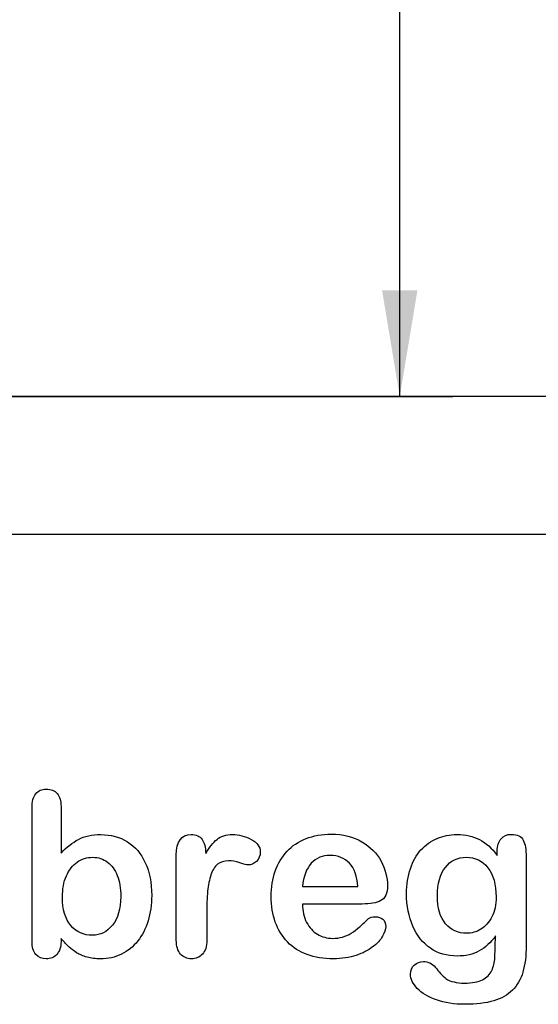
# Model space of a CAD drawing. Units: millimetres. Extents: x 0 to 291, y 0 to 204.
# Drawn here: x 247 to 262, y 7 to 36 of the extents above; entities that cross this region are included whole.
import ezdxf
from ezdxf.enums import TextEntityAlignment as Align

# ---------------------------------------------------------------- set-up
doc = ezdxf.new("R2010")
doc.units = ezdxf.units.MM
for name, color, linetype in [('C-2022', 7, 'Continuous'), ('Default', 7, 'Continuous'), ('Predeterminado', 7, 'Continuous')]:
    doc.layers.add(name, color=color, linetype=linetype)
doc.styles.add('SEACAD_Arial', font='arial.ttf')
doc.dimstyles.new('ISO', dxfattribs={"dimtxt": 3.125, "dimasz": 3.125, "dimexe": 1.5625, "dimexo": 0, "dimgap": 0.78125, "dimtad": 0, "dimlfac": 11.111111, "dimtxsty": 'SEACAD_Arial', "dimblk1": '_SE_FILLED', "dimblk2": '_SE_FILLED', "dimsah": 1, "dimcen": 1.5625, "dimadec": 1, "dimazin": 0, "dimtfac": 0.5, "dimtmove": 0, "dimatfit": 3, "dimfxl": 1, "dimarcsym": 0})

# ---------------------------------------------------------------- blocks, each defined once
blk = doc.blocks.new('SE3')
at = {"layer": 'C-2022', "color": 7, "linetype": 'Continuous'}
for p, q in [((266.784, 24.827), (230.784, 24.827)), ((226.734, 20.777), (270.834, 20.777))]:
    blk.add_line(p, q, dxfattribs=at)
blk = doc.blocks.new('DMBLK20')
at = {"layer": 'Predeterminado', "linetype": 'Continuous'}
for points in [[(258.56, 57.702), (258.039, 60.827), (257.518, 57.702)], [(258.56, 27.952), (257.518, 27.952), (258.039, 24.827)]]:
    blk.add_hatch(color=7, dxfattribs=at).paths.add_polyline_path(points)
at = {"layer": 'Predeterminado', "color": 7, "linetype": 'Continuous'}
for p, q in [((230.784, 60.827), (259.602, 60.827)), ((258.039, 47.589), (258.039, 60.827)), ((258.039, 24.827), (258.039, 38.065)), ((230.784, 24.827), (259.602, 24.827))]:
    blk.add_line(p, q, dxfattribs=at)
at = {"layer": 'Predeterminado', "color": 7, "linetype": 'Continuous', "style": 'SEACAD_Arial'}
blk.add_text('400', height=3.125, rotation=90, dxfattribs=at).set_placement((256.477, 39.159), align=Align.TOP_LEFT)
blk = doc.blocks.new('_SE_FILLED')
at = {"color": 0}
blk.add_line((0, 0), (-1, 0), dxfattribs=at)
blk.add_solid([(0, 0), (-1, -0.1665), (-1, 0.1665), (0, 0)], dxfattribs=at)

msp = doc.modelspace()

# ---------------------------------------------------------------- linework, layer by layer
at = {"layer": 'Default', "color": 7, "linetype": 'Continuous'}
for p, q in [((248.07147, 12.76945), (248.07147, 11.39557)), ((248.07147, 12.76945), (248.07147, 11.39557)), ((255.17572, 10.41102), (256.80699, 10.41102)), ((255.17572, 10.41102), (256.80699, 10.41102)), ((256.93569, 9.89943), (255.17572, 9.89943)), ((256.93569, 9.89943), (255.17572, 9.89943))]:
    msp.add_line(p, q, dxfattribs=at)
for points, knots in [([(248.07147, 8.88914), (248.07147, 8.85911), (248.07147, 8.82908), (248.07147, 8.79905), (248.07147, 8.63174), (248.02964, 8.50304), (247.94921, 8.41616), (247.86728, 8.32769), (247.76259, 8.28746), (247.51163, 8.28746), (247.40867, 8.32929), (247.33145, 8.41616), (247.25565, 8.50144), (247.21883, 8.63174), (247.21883, 8.80226), (247.21883, 10.11072), (247.21883, 11.41917), (247.21883, 12.72762), (247.21883, 12.91102), (247.25423, 13.04937), (247.40223, 13.23598), (247.50519, 13.28103), (247.77546, 13.28103), (247.88164, 13.23598), (247.95886, 13.14911), (248.03626, 13.06204), (248.07147, 12.93354), (248.07147, 12.76945)], [0, 0, 0, 0, 0.0127235, 0.0127235, 0.0127235, 0.07083635, 0.07083635, 0.07083635, 0.11959455, 0.11959455, 0.16835275, 0.16835275, 0.16835275, 0.22634304, 0.22634304, 0.22634304, 0.78076822, 0.78076822, 0.78076822, 0.83392302, 0.83392302, 0.88707782, 0.88707782, 0.94282554, 0.94282554, 0.94282554, 1, 1, 1, 1]), ([(248.07147, 8.88914), (248.07147, 8.85911), (248.07147, 8.82908), (248.07147, 8.79905), (248.07147, 8.63174), (248.02964, 8.50304), (247.94921, 8.41616), (247.86728, 8.32769), (247.76259, 8.28746), (247.51163, 8.28746), (247.40867, 8.32929), (247.33145, 8.41616), (247.25565, 8.50144), (247.21883, 8.63174), (247.21883, 8.80226), (247.21883, 10.11072), (247.21883, 11.41917), (247.21883, 12.72762), (247.21883, 12.91102), (247.25423, 13.04937), (247.40223, 13.23598), (247.50519, 13.28103), (247.77546, 13.28103), (247.88164, 13.23598), (247.95886, 13.14911), (248.03626, 13.06204), (248.07147, 12.93354), (248.07147, 12.76945)], [0, 0, 0, 0, 0.0127235, 0.0127235, 0.0127235, 0.07083635, 0.07083635, 0.07083635, 0.11959455, 0.11959455, 0.16835275, 0.16835275, 0.16835275, 0.22634304, 0.22634304, 0.22634304, 0.78076822, 0.78076822, 0.78076822, 0.83392302, 0.83392302, 0.88707782, 0.88707782, 0.94282554, 0.94282554, 0.94282554, 1, 1, 1, 1]), ([(248.07147, 11.39557), (248.23878, 11.57253), (248.41253, 11.70767), (248.58627, 11.80098), (248.76251, 11.89563), (248.98202, 11.94255), (249.53865, 11.94255), (249.80249, 11.87176), (250.25294, 11.58862), (250.42668, 11.3827), (250.55217, 11.11243), (250.67708, 10.84339), (250.73878, 10.52363), (250.73878, 9.88013), (250.70339, 9.63238), (250.6326, 9.40394), (250.5621, 9.1764), (250.46208, 8.97923), (250.19824, 8.64461), (250.04058, 8.51591), (249.85075, 8.4226), (249.66478, 8.33119), (249.45822, 8.28746), (249.09142, 8.28746), (248.96272, 8.30355), (248.71819, 8.3679), (248.61523, 8.41295), (248.52836, 8.46764), (248.44293, 8.52143), (248.3707, 8.57382), (248.24843, 8.68965), (248.168, 8.77331), (248.07147, 8.88914)], [0, 0, 0, 0, 0.08207077, 0.08207077, 0.08207077, 0.16926154, 0.16926154, 0.27062081, 0.27062081, 0.37198009, 0.37198009, 0.37198009, 0.4970888, 0.4970888, 0.58956046, 0.58956046, 0.58956046, 0.67009502, 0.67009502, 0.75062958, 0.75062958, 0.75062958, 0.82816527, 0.82816527, 0.8751235, 0.8751235, 0.92208174, 0.92208174, 0.92208174, 0.96104087, 0.96104087, 1, 1, 1, 1]), ([(248.07147, 11.39557), (248.23878, 11.57253), (248.41253, 11.70767), (248.58627, 11.80098), (248.76251, 11.89563), (248.98202, 11.94255), (249.53865, 11.94255), (249.80249, 11.87176), (250.25294, 11.58862), (250.42668, 11.3827), (250.55217, 11.11243), (250.67708, 10.84339), (250.73878, 10.52363), (250.73878, 9.88013), (250.70339, 9.63238), (250.6326, 9.40394), (250.5621, 9.1764), (250.46208, 8.97923), (250.19824, 8.64461), (250.04058, 8.51591), (249.85075, 8.4226), (249.66478, 8.33119), (249.45822, 8.28746), (249.09142, 8.28746), (248.96272, 8.30355), (248.71819, 8.3679), (248.61523, 8.41295), (248.52836, 8.46764), (248.44293, 8.52143), (248.3707, 8.57382), (248.24843, 8.68965), (248.168, 8.77331), (248.07147, 8.88914)], [0, 0, 0, 0, 0.08207077, 0.08207077, 0.08207077, 0.16926154, 0.16926154, 0.27062081, 0.27062081, 0.37198009, 0.37198009, 0.37198009, 0.4970888, 0.4970888, 0.58956046, 0.58956046, 0.58956046, 0.67009502, 0.67009502, 0.75062958, 0.75062958, 0.75062958, 0.82816527, 0.82816527, 0.8751235, 0.8751235, 0.92208174, 0.92208174, 0.92208174, 0.96104087, 0.96104087, 1, 1, 1, 1]), ([(252.3604, 9.58733), (252.3604, 9.33637), (252.3604, 9.0854), (252.3604, 8.83444), (252.3604, 8.65104), (252.31858, 8.51591), (252.2317, 8.4226), (252.14793, 8.33262), (252.03865, 8.28746), (251.77803, 8.28746), (251.67186, 8.33251), (251.50455, 8.51912), (251.46272, 8.65426), (251.46272, 8.83444), (251.46272, 9.66884), (251.46272, 10.50325), (251.46272, 11.33766), (251.46272, 11.73984), (251.61072, 11.94255), (252.04831, 11.94255), (252.1577, 11.89428), (252.22205, 11.80098), (252.28894, 11.70399), (252.32501, 11.5661), (252.33145, 11.38592)], [0, 0, 0, 0, 0.11570008, 0.11570008, 0.11570008, 0.18361653, 0.18361653, 0.18361653, 0.24393839, 0.24393839, 0.30278898, 0.30278898, 0.36163957, 0.36163957, 0.36163957, 0.74631507, 0.74631507, 0.74631507, 0.8699698, 0.8699698, 0.9331711, 0.9331711, 0.9331711, 1, 1, 1, 1]), ([(252.3604, 9.58733), (252.3604, 9.33637), (252.3604, 9.0854), (252.3604, 8.83444), (252.3604, 8.65104), (252.31858, 8.51591), (252.2317, 8.4226), (252.14793, 8.33262), (252.03865, 8.28746), (251.77803, 8.28746), (251.67186, 8.33251), (251.50455, 8.51912), (251.46272, 8.65426), (251.46272, 8.83444), (251.46272, 9.66884), (251.46272, 10.50325), (251.46272, 11.33766), (251.46272, 11.73984), (251.61072, 11.94255), (252.04831, 11.94255), (252.1577, 11.89428), (252.22205, 11.80098), (252.28894, 11.70399), (252.32501, 11.5661), (252.33145, 11.38592)], [0, 0, 0, 0, 0.11570008, 0.11570008, 0.11570008, 0.18361653, 0.18361653, 0.18361653, 0.24393839, 0.24393839, 0.30278898, 0.30278898, 0.36163957, 0.36163957, 0.36163957, 0.74631507, 0.74631507, 0.74631507, 0.8699698, 0.8699698, 0.9331711, 0.9331711, 0.9331711, 1, 1, 1, 1]), ([(252.33145, 11.38592), (252.43762, 11.5661), (252.54702, 11.70445), (252.66285, 11.80098), (252.7752, 11.8946), (252.92668, 11.94255), (253.30313, 11.94255), (253.48975, 11.89428), (253.66671, 11.80098), (253.845, 11.70697), (253.93376, 11.58219), (253.93376, 11.31513), (253.89515, 11.22504), (253.82115, 11.15426), (253.74547, 11.08187), (253.66027, 11.04808), (253.54123, 11.04808), (253.46079, 11.06739), (253.33531, 11.10921), (253.20693, 11.15201), (253.09721, 11.17035), (252.86877, 11.17035), (252.75937, 11.13495), (252.67572, 11.06739), (252.59049, 10.99855), (252.52771, 10.89364), (252.43762, 10.62337), (252.40545, 10.45928), (252.38614, 10.27266), (252.36654, 10.08319), (252.3604, 9.85439), (252.3604, 9.58733)], [0, 0, 0, 0, 0.1037189, 0.1037189, 0.1037189, 0.2074965, 0.2074965, 0.30951515, 0.30951515, 0.30951515, 0.39820868, 0.39820868, 0.46288104, 0.46288104, 0.46288104, 0.53702891, 0.53702891, 0.56449108, 0.56449108, 0.56449108, 0.62109579, 0.62109579, 0.69845556, 0.69845556, 0.69845556, 0.78255799, 0.78255799, 0.86666043, 0.86666043, 0.86666043, 1, 1, 1, 1]), ([(252.33145, 11.38592), (252.43762, 11.5661), (252.54702, 11.70445), (252.66285, 11.80098), (252.7752, 11.8946), (252.92668, 11.94255), (253.30313, 11.94255), (253.48975, 11.89428), (253.66671, 11.80098), (253.845, 11.70697), (253.93376, 11.58219), (253.93376, 11.31513), (253.89515, 11.22504), (253.82115, 11.15426), (253.74547, 11.08187), (253.66027, 11.04808), (253.54123, 11.04808), (253.46079, 11.06739), (253.33531, 11.10921), (253.20693, 11.15201), (253.09721, 11.17035), (252.86877, 11.17035), (252.75937, 11.13495), (252.67572, 11.06739), (252.59049, 10.99855), (252.52771, 10.89364), (252.43762, 10.62337), (252.40545, 10.45928), (252.38614, 10.27266), (252.36654, 10.08319), (252.3604, 9.85439), (252.3604, 9.58733)], [0, 0, 0, 0, 0.1037189, 0.1037189, 0.1037189, 0.2074965, 0.2074965, 0.30951515, 0.30951515, 0.30951515, 0.39820868, 0.39820868, 0.46288104, 0.46288104, 0.46288104, 0.53702891, 0.53702891, 0.56449108, 0.56449108, 0.56449108, 0.62109579, 0.62109579, 0.69845556, 0.69845556, 0.69845556, 0.78255799, 0.78255799, 0.86666043, 0.86666043, 0.86666043, 1, 1, 1, 1]), ([(255.17572, 9.89943), (255.17894, 9.69351), (255.21755, 9.51333), (255.37842, 9.20445), (255.4846, 9.0854), (255.61973, 9.00818), (255.75383, 8.93156), (255.89966, 8.88914), (256.16671, 8.88914), (256.26323, 8.90201), (256.35332, 8.92775), (256.44256, 8.95324), (256.53029, 8.9921), (256.61394, 9.04358), (256.69903, 9.09594), (256.77482, 9.15619), (256.84239, 9.21732), (256.91172, 9.28006), (257.00648, 9.36211), (257.11909, 9.46829), (257.16221, 9.50894), (257.22849, 9.5262), (257.40867, 9.5262), (257.48267, 9.50046), (257.54058, 9.4522), (257.59818, 9.4042), (257.62424, 9.32993), (257.62424, 9.15297), (257.59206, 9.05966), (257.53093, 8.95027), (257.46903, 8.8395), (257.37006, 8.7347), (257.11266, 8.53521), (256.95178, 8.45156), (256.75551, 8.38721), (256.5612, 8.3235), (256.33724, 8.28746), (255.50712, 8.28746), (255.05667, 8.45156), (254.73814, 8.78296), (254.41967, 9.1143), (254.25551, 9.55838), (254.25551, 10.38849), (254.29412, 10.63624), (254.37456, 10.86468), (254.45399, 11.09026), (254.56761, 11.28618), (254.72205, 11.45027), (254.87337, 11.61105), (255.05989, 11.73663), (255.5039, 11.91037), (255.74843, 11.9522), (256.0187, 11.95542), (256.37254, 11.95963), (256.67186, 11.8782), (256.92604, 11.73019), (257.17782, 11.58359), (257.36362, 11.39235), (257.61459, 10.9226), (257.67894, 10.68129), (257.67894, 10.21153), (257.61459, 10.06674), (257.48267, 9.99918), (257.3533, 9.93291), (257.17057, 9.89943), (256.93569, 9.89943)], [0, 0, 0, 0, 0.03521842, 0.03521842, 0.07043683, 0.07043683, 0.07043683, 0.10069917, 0.10069917, 0.12169752, 0.12169752, 0.12169752, 0.14103827, 0.14103827, 0.14103827, 0.16046871, 0.16046871, 0.16046871, 0.18572406, 0.18572406, 0.18572406, 0.20044588, 0.20044588, 0.21625821, 0.21625821, 0.21625821, 0.23563107, 0.23563107, 0.25299983, 0.25299983, 0.25299983, 0.2860915, 0.2860915, 0.31918317, 0.31918317, 0.31918317, 0.36327149, 0.36327149, 0.46501376, 0.46501376, 0.46501376, 0.56721935, 0.56721935, 0.61483787, 0.61483787, 0.61483787, 0.66121176, 0.66121176, 0.66121176, 0.70958656, 0.70958656, 0.75796136, 0.75796136, 0.75796136, 0.82195548, 0.82195548, 0.82195548, 0.86950918, 0.86950918, 0.91706289, 0.91706289, 0.96208039, 0.96208039, 0.96208039, 1, 1, 1, 1]), ([(255.17572, 9.89943), (255.17894, 9.69351), (255.21755, 9.51333), (255.37842, 9.20445), (255.4846, 9.0854), (255.61973, 9.00818), (255.75383, 8.93156), (255.89966, 8.88914), (256.16671, 8.88914), (256.26323, 8.90201), (256.35332, 8.92775), (256.44256, 8.95324), (256.53029, 8.9921), (256.61394, 9.04358), (256.69903, 9.09594), (256.77482, 9.15619), (256.84239, 9.21732), (256.91172, 9.28006), (257.00648, 9.36211), (257.11909, 9.46829), (257.16221, 9.50894), (257.22849, 9.5262), (257.40867, 9.5262), (257.48267, 9.50046), (257.54058, 9.4522), (257.59818, 9.4042), (257.62424, 9.32993), (257.62424, 9.15297), (257.59206, 9.05966), (257.53093, 8.95027), (257.46903, 8.8395), (257.37006, 8.7347), (257.11266, 8.53521), (256.95178, 8.45156), (256.75551, 8.38721), (256.5612, 8.3235), (256.33724, 8.28746), (255.50712, 8.28746), (255.05667, 8.45156), (254.73814, 8.78296), (254.41967, 9.1143), (254.25551, 9.55838), (254.25551, 10.38849), (254.29412, 10.63624), (254.37456, 10.86468), (254.45399, 11.09026), (254.56761, 11.28618), (254.72205, 11.45027), (254.87337, 11.61105), (255.05989, 11.73663), (255.5039, 11.91037), (255.74843, 11.9522), (256.0187, 11.95542), (256.37254, 11.95963), (256.67186, 11.8782), (256.92604, 11.73019), (257.17782, 11.58359), (257.36362, 11.39235), (257.61459, 10.9226), (257.67894, 10.68129), (257.67894, 10.21153), (257.61459, 10.06674), (257.48267, 9.99918), (257.3533, 9.93291), (257.17057, 9.89943), (256.93569, 9.89943)], [0, 0, 0, 0, 0.03521842, 0.03521842, 0.07043683, 0.07043683, 0.07043683, 0.10069917, 0.10069917, 0.12169752, 0.12169752, 0.12169752, 0.14103827, 0.14103827, 0.14103827, 0.16046871, 0.16046871, 0.16046871, 0.18572406, 0.18572406, 0.18572406, 0.20044588, 0.20044588, 0.21625821, 0.21625821, 0.21625821, 0.23563107, 0.23563107, 0.25299983, 0.25299983, 0.25299983, 0.2860915, 0.2860915, 0.31918317, 0.31918317, 0.31918317, 0.36327149, 0.36327149, 0.46501376, 0.46501376, 0.46501376, 0.56721935, 0.56721935, 0.61483787, 0.61483787, 0.61483787, 0.66121176, 0.66121176, 0.66121176, 0.70958656, 0.70958656, 0.75796136, 0.75796136, 0.75796136, 0.82195548, 0.82195548, 0.82195548, 0.86950918, 0.86950918, 0.91706289, 0.91706289, 0.96208039, 0.96208039, 0.96208039, 1, 1, 1, 1]), ([(260.85461, 8.95992), (260.71948, 8.76687), (260.5586, 8.61887), (260.37842, 8.51912), (260.19441, 8.41726), (259.97945, 8.3679), (259.42926, 8.3679), (259.16542, 8.4419), (258.9402, 8.59956), (258.718, 8.7551), (258.54123, 8.96636), (258.42218, 9.24628), (258.3038, 9.52464), (258.23878, 9.84152), (258.23878, 10.47537), (258.27739, 10.7199), (258.4254, 11.15748), (258.52836, 11.34087), (258.66349, 11.48888), (258.80169, 11.64024), (258.9595, 11.75271), (259.13646, 11.82993), (259.31225, 11.90664), (259.5097, 11.94255), (259.97945, 11.94255), (260.19824, 11.89107), (260.38486, 11.79454), (260.57278, 11.69734), (260.74522, 11.54358), (260.90609, 11.33122)], [0, 0, 0, 0, 0.082369434, 0.082369434, 0.082369434, 0.169022312, 0.169022312, 0.272339204, 0.272339204, 0.272339204, 0.378022979, 0.378022979, 0.378022979, 0.497731501, 0.497731501, 0.586718367, 0.586718367, 0.675705233, 0.675705233, 0.675705233, 0.749636639, 0.749636639, 0.749636639, 0.822810691, 0.822810691, 0.911506511, 0.911506511, 0.911506511, 1, 1, 1, 1]), ([(260.85461, 8.95992), (260.71948, 8.76687), (260.5586, 8.61887), (260.37842, 8.51912), (260.19441, 8.41726), (259.97945, 8.3679), (259.42926, 8.3679), (259.16542, 8.4419), (258.9402, 8.59956), (258.718, 8.7551), (258.54123, 8.96636), (258.42218, 9.24628), (258.3038, 9.52464), (258.23878, 9.84152), (258.23878, 10.47537), (258.27739, 10.7199), (258.4254, 11.15748), (258.52836, 11.34087), (258.66349, 11.48888), (258.80169, 11.64024), (258.9595, 11.75271), (259.13646, 11.82993), (259.31225, 11.90664), (259.5097, 11.94255), (259.97945, 11.94255), (260.19824, 11.89107), (260.38486, 11.79454), (260.57278, 11.69734), (260.74522, 11.54358), (260.90609, 11.33122)], [0, 0, 0, 0, 0.082369434, 0.082369434, 0.082369434, 0.169022312, 0.169022312, 0.272339204, 0.272339204, 0.272339204, 0.378022979, 0.378022979, 0.378022979, 0.497731501, 0.497731501, 0.586718367, 0.586718367, 0.675705233, 0.675705233, 0.675705233, 0.749636639, 0.749636639, 0.749636639, 0.822810691, 0.822810691, 0.911506511, 0.911506511, 0.911506511, 1, 1, 1, 1]), ([(260.90609, 11.33122), (260.90609, 11.37305), (260.90609, 11.41488), (260.90609, 11.4567), (260.90609, 11.61114), (260.9447, 11.73341), (261.02192, 11.82028), (261.09754, 11.90536), (261.19888, 11.94898), (261.49811, 11.94898), (261.61394, 11.89107), (261.67186, 11.77845), (261.73108, 11.6633), (261.75873, 11.50175), (261.75873, 11.28618)], [0, 0, 0, 0, 0.07096404, 0.07096404, 0.07096404, 0.29166088, 0.29166088, 0.29166088, 0.46455004, 0.46455004, 0.71478434, 0.71478434, 0.71478434, 1, 1, 1, 1]), ([(260.90609, 11.33122), (260.90609, 11.37305), (260.90609, 11.41488), (260.90609, 11.4567), (260.90609, 11.61114), (260.9447, 11.73341), (261.02192, 11.82028), (261.09754, 11.90536), (261.19888, 11.94898), (261.49811, 11.94898), (261.61394, 11.89107), (261.67186, 11.77845), (261.73108, 11.6633), (261.75873, 11.50175), (261.75873, 11.28618)], [0, 0, 0, 0, 0.07096404, 0.07096404, 0.07096404, 0.29166088, 0.29166088, 0.29166088, 0.46455004, 0.46455004, 0.71478434, 0.71478434, 0.71478434, 1, 1, 1, 1]), ([(256.80699, 10.41102), (256.78447, 10.71668), (256.70403, 10.94834), (256.55924, 11.09956), (256.41285, 11.25246), (256.22462, 11.328), (255.98975, 11.33122), (255.76461, 11.33431), (255.58112, 11.25078), (255.43634, 11.09634), (255.29305, 10.94351), (255.20789, 10.71346), (255.17572, 10.41102)], [0, 0, 0, 0, 0.27189219, 0.27189219, 0.27189219, 0.50230013, 0.50230013, 0.50230013, 0.72822163, 0.72822163, 0.72822163, 1, 1, 1, 1]), ([(256.80699, 10.41102), (256.78447, 10.71668), (256.70403, 10.94834), (256.55924, 11.09956), (256.41285, 11.25246), (256.22462, 11.328), (255.98975, 11.33122), (255.76461, 11.33431), (255.58112, 11.25078), (255.43634, 11.09634), (255.29305, 10.94351), (255.20789, 10.71346), (255.17572, 10.41102)], [0, 0, 0, 0, 0.27189219, 0.27189219, 0.27189219, 0.50230013, 0.50230013, 0.50230013, 0.72822163, 0.72822163, 0.72822163, 1, 1, 1, 1]), ([(248.1133, 10.0957), (248.1133, 9.73534), (248.19374, 9.45863), (248.35783, 9.2688), (248.52351, 9.07713), (248.73428, 8.97923), (249.22655, 8.97923), (249.42282, 9.07897), (249.5837, 9.27524), (249.74587, 9.47308), (249.82823, 9.75465), (249.82823, 10.35954), (249.79605, 10.56224), (249.72849, 10.73598), (249.66158, 10.90802), (249.56118, 11.03843), (249.43891, 11.13174), (249.31461, 11.2266), (249.16864, 11.27331), (248.8308, 11.27331), (248.67636, 11.22504), (248.54444, 11.13174), (248.41038, 11.03691), (248.30635, 10.90329), (248.15191, 10.54937), (248.1133, 10.34023), (248.1133, 10.0957)], [0, 0, 0, 0, 0.13700578, 0.13700578, 0.13700578, 0.25567408, 0.25567408, 0.35575578, 0.35575578, 0.35575578, 0.49955291, 0.49955291, 0.5928949, 0.5928949, 0.5928949, 0.67015395, 0.67015395, 0.67015395, 0.74369432, 0.74369432, 0.81864893, 0.81864893, 0.81864893, 0.90932447, 0.90932447, 1, 1, 1, 1]), ([(248.1133, 10.0957), (248.1133, 9.73534), (248.19374, 9.45863), (248.35783, 9.2688), (248.52351, 9.07713), (248.73428, 8.97923), (249.22655, 8.97923), (249.42282, 9.07897), (249.5837, 9.27524), (249.74587, 9.47308), (249.82823, 9.75465), (249.82823, 10.35954), (249.79605, 10.56224), (249.72849, 10.73598), (249.66158, 10.90802), (249.56118, 11.03843), (249.43891, 11.13174), (249.31461, 11.2266), (249.16864, 11.27331), (248.8308, 11.27331), (248.67636, 11.22504), (248.54444, 11.13174), (248.41038, 11.03691), (248.30635, 10.90329), (248.15191, 10.54937), (248.1133, 10.34023), (248.1133, 10.0957)], [0, 0, 0, 0, 0.13700578, 0.13700578, 0.13700578, 0.25567408, 0.25567408, 0.35575578, 0.35575578, 0.35575578, 0.49955291, 0.49955291, 0.5928949, 0.5928949, 0.5928949, 0.67015395, 0.67015395, 0.67015395, 0.74369432, 0.74369432, 0.81864893, 0.81864893, 0.81864893, 0.90932447, 0.90932447, 1, 1, 1, 1]), ([(261.75873, 11.28618), (261.75873, 10.41423), (261.75873, 9.54229), (261.75873, 8.67035), (261.75873, 8.37112), (261.72655, 8.11372), (261.59785, 7.68257), (261.49489, 7.50561), (261.35654, 7.36404), (261.21662, 7.22086), (261.02836, 7.11951), (260.80313, 7.05194), (260.57407, 6.98322), (260.29155, 6.94898), (259.64161, 6.94898), (259.36491, 6.99081), (259.11716, 7.07768), (258.87514, 7.16255), (258.68601, 7.27717), (258.5541, 7.41552), (258.42379, 7.55219), (258.35461, 7.69223), (258.35461, 7.94641), (258.39322, 8.03328), (258.46722, 8.10407), (258.54291, 8.17646), (258.63453, 8.20703), (258.87263, 8.20703), (258.98846, 8.15233), (259.0882, 8.0365), (259.13898, 7.97753), (259.18794, 7.91745), (259.23942, 7.85632), (259.28957, 7.79677), (259.3456, 7.74371), (259.40674, 7.69866), (259.46842, 7.65321), (259.54509, 7.62466), (259.63518, 7.60535), (259.72285, 7.58657), (259.82179, 7.57318), (260.16928, 7.57318), (260.34946, 7.60535), (260.47495, 7.6697), (260.60298, 7.73536), (260.69374, 7.82736), (260.7967, 8.05902), (260.82887, 8.1845), (260.83531, 8.31642), (260.84191, 8.45171), (260.85139, 8.66391), (260.85461, 8.95992)], [0, 0, 0, 0, 0.22744553, 0.22744553, 0.22744553, 0.28841654, 0.28841654, 0.34938755, 0.34938755, 0.34938755, 0.40522694, 0.40522694, 0.40522694, 0.48320482, 0.48320482, 0.55382629, 0.55382629, 0.55382629, 0.61144598, 0.61144598, 0.61144598, 0.64990955, 0.64990955, 0.67897091, 0.67897091, 0.67897091, 0.70612029, 0.70612029, 0.73985135, 0.73985135, 0.73985135, 0.76030473, 0.76030473, 0.76030473, 0.78033983, 0.78033983, 0.78033983, 0.80195828, 0.80195828, 0.80195828, 0.82606264, 0.82606264, 0.87633746, 0.87633746, 0.87633746, 0.91017826, 0.91017826, 0.94401907, 0.94401907, 0.94401907, 1, 1, 1, 1]), ([(261.75873, 11.28618), (261.75873, 10.41423), (261.75873, 9.54229), (261.75873, 8.67035), (261.75873, 8.37112), (261.72655, 8.11372), (261.59785, 7.68257), (261.49489, 7.50561), (261.35654, 7.36404), (261.21662, 7.22086), (261.02836, 7.11951), (260.80313, 7.05194), (260.57407, 6.98322), (260.29155, 6.94898), (259.64161, 6.94898), (259.36491, 6.99081), (259.11716, 7.07768), (258.87514, 7.16255), (258.68601, 7.27717), (258.5541, 7.41552), (258.42379, 7.55219), (258.35461, 7.69223), (258.35461, 7.94641), (258.39322, 8.03328), (258.46722, 8.10407), (258.54291, 8.17646), (258.63453, 8.20703), (258.87263, 8.20703), (258.98846, 8.15233), (259.0882, 8.0365), (259.13898, 7.97753), (259.18794, 7.91745), (259.23942, 7.85632), (259.28957, 7.79677), (259.3456, 7.74371), (259.40674, 7.69866), (259.46842, 7.65321), (259.54509, 7.62466), (259.63518, 7.60535), (259.72285, 7.58657), (259.82179, 7.57318), (260.16928, 7.57318), (260.34946, 7.60535), (260.47495, 7.6697), (260.60298, 7.73536), (260.69374, 7.82736), (260.7967, 8.05902), (260.82887, 8.1845), (260.83531, 8.31642), (260.84191, 8.45171), (260.85139, 8.66391), (260.85461, 8.95992)], [0, 0, 0, 0, 0.22744553, 0.22744553, 0.22744553, 0.28841654, 0.28841654, 0.34938755, 0.34938755, 0.34938755, 0.40522694, 0.40522694, 0.40522694, 0.48320482, 0.48320482, 0.55382629, 0.55382629, 0.55382629, 0.61144598, 0.61144598, 0.61144598, 0.64990955, 0.64990955, 0.67897091, 0.67897091, 0.67897091, 0.70612029, 0.70612029, 0.73985135, 0.73985135, 0.73985135, 0.76030473, 0.76030473, 0.76030473, 0.78033983, 0.78033983, 0.78033983, 0.80195828, 0.80195828, 0.80195828, 0.82606264, 0.82606264, 0.87633746, 0.87633746, 0.87633746, 0.91017826, 0.91017826, 0.94401907, 0.94401907, 0.94401907, 1, 1, 1, 1]), ([(259.14933, 10.14396), (259.14933, 9.78039), (259.22655, 9.50368), (259.38743, 9.31706), (259.54693, 9.13204), (259.75101, 9.03714), (260.14998, 9.03714), (260.29155, 9.07575), (260.42347, 9.15619), (260.55773, 9.23806), (260.66478, 9.35889), (260.83209, 9.68064), (260.87392, 9.87691), (260.87392, 10.47537), (260.79348, 10.76172), (260.6326, 10.96764), (260.47329, 11.17157), (260.25937, 11.27331), (259.73814, 11.27331), (259.53544, 11.17356), (259.381, 10.9773), (259.22812, 10.78302), (259.14933, 10.50432), (259.14933, 10.14396)], [0, 0, 0, 0, 0.13829671, 0.13829671, 0.13829671, 0.25134094, 0.25134094, 0.31800804, 0.31800804, 0.31800804, 0.40631552, 0.40631552, 0.494623, 0.494623, 0.63444318, 0.63444318, 0.63444318, 0.74929575, 0.74929575, 0.86134705, 0.86134705, 0.86134705, 1, 1, 1, 1]), ([(259.14933, 10.14396), (259.14933, 9.78039), (259.22655, 9.50368), (259.38743, 9.31706), (259.54693, 9.13204), (259.75101, 9.03714), (260.14998, 9.03714), (260.29155, 9.07575), (260.42347, 9.15619), (260.55773, 9.23806), (260.66478, 9.35889), (260.83209, 9.68064), (260.87392, 9.87691), (260.87392, 10.47537), (260.79348, 10.76172), (260.6326, 10.96764), (260.47329, 11.17157), (260.25937, 11.27331), (259.73814, 11.27331), (259.53544, 11.17356), (259.381, 10.9773), (259.22812, 10.78302), (259.14933, 10.50432), (259.14933, 10.14396)], [0, 0, 0, 0, 0.13829671, 0.13829671, 0.13829671, 0.25134094, 0.25134094, 0.31800804, 0.31800804, 0.31800804, 0.40631552, 0.40631552, 0.494623, 0.494623, 0.63444318, 0.63444318, 0.63444318, 0.74929575, 0.74929575, 0.86134705, 0.86134705, 0.86134705, 1, 1, 1, 1])]:
    msp.add_open_spline(points, degree=3, knots=knots, dxfattribs=at)

# ---------------------------------------------------------------- block references
at = {"layer": 'Predeterminado'}
msp.add_blockref('SE3', (0, 0), dxfattribs=at)

# ---------------------------------------------------------------- dimensions: what is measured, and where the dimension line sits
at = {"layer": 'Predeterminado', "color": 7, "linetype": 'Continuous'}
dim = msp.add_linear_dim(base=(258.03932, 24.827), p1=(230.78351, 24.827), p2=(230.78351, 60.827), angle=90, text='\\A1;<>', dimstyle='ISO', dxfattribs=at)
dim.commit()
dim.dimension.update_dxf_attribs({"geometry": 'DMBLK20', "text_midpoint": (258.03932, 42.827), "dimtype": 161})

doc.saveas('drawing.dxf')
